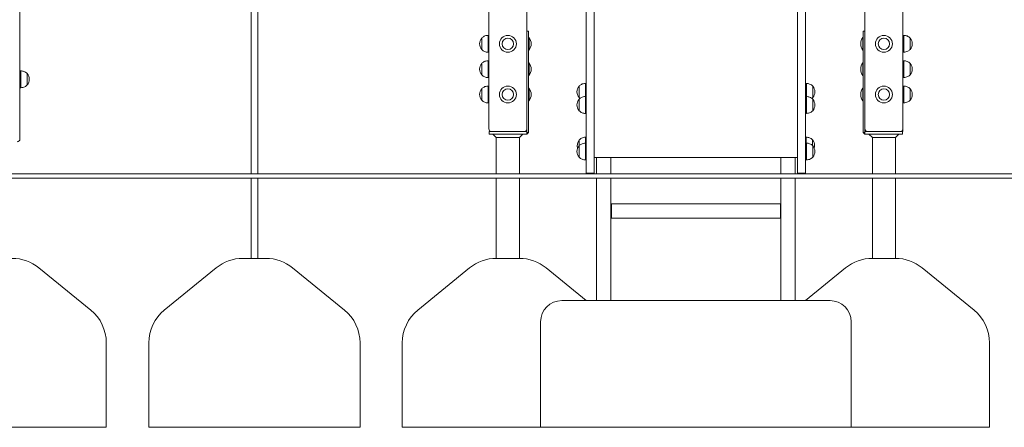
# Model space of a CAD drawing. Units: millimetres. Extents: x -180 to 1569, y 30 to 2024.
# Drawn here: x 1157 to 1390, y 1339 to 1436 of the extents above; entities that cross this region are included whole.
import ezdxf

# ---------------------------------------------------------------- set-up
doc = ezdxf.new("R2010")
doc.units = ezdxf.units.MM
doc.header["$LTSCALE"] = 70

msp = doc.modelspace()

# ---------------------------------------------------------------- linework, layer by layer
at = {"color": 7, "linetype": 'Continuous', "lineweight": 0, "ltscale": 70}
for p, q in [((1365.57, 1652.15), (1365.57, 1410.02)), ((1156.57, 1407.62), (1156.57, 1595.48)), ((1267.57, 1585.21), (1267.57, 1410.02)), ((1276.57, 1474.52), (1276.57, 1410.02)), ((1276.57, 1474.47), (1276.57, 1433.18)), ((1356.57, 1474.52), (1356.57, 1410.02)), ((1211.27, 1443.08), (1211.27, 1399.38)), ((1212.87, 1399.38), (1212.87, 1443.08)), ((1290.62, 1435.58), (1290.62, 1442.45)), ((1292.52, 1435.58), (1292.52, 1442.45)), ((1340.62, 1435.58), (1340.62, 1442.45)), ((1342.52, 1435.58), (1342.52, 1442.45)), ((1290.62, 1425.65), (1290.62, 1435.58)), ((1292.52, 1425.65), (1292.52, 1435.58)), ((1340.62, 1425.65), (1340.62, 1435.58)), ((1342.52, 1425.65), (1342.52, 1435.58)), ((1265.87, 1431.53), (1265.87, 1431.53)), ((1265.87, 1431.17), (1265.87, 1431.53)), ((1265.87, 1428.83), (1265.87, 1431.53)), ((1265.87, 1428.83), (1265.87, 1431.17)), ((1267.57, 1432.18), (1267.37, 1432.18)), ((1267.37, 1431.64), (1267.37, 1432.18)), ((1267.37, 1428.18), (1267.37, 1431.64)), ((1276.97, 1433.18), (1276.57, 1433.18)), ((1276.97, 1432.23), (1276.97, 1433.18)), ((1276.97, 1433.18), (1276.97, 1433.18)), ((1276.97, 1432.23), (1276.97, 1433.18)), ((1276.97, 1409.18), (1276.97, 1432.23)), ((1276.97, 1425.68), (1276.97, 1432.23)), ((1277.07, 1431.68), (1276.97, 1431.68)), ((1277.07, 1428.68), (1277.07, 1431.68)), ((1356.17, 1431.68), (1356.07, 1431.68)), ((1356.07, 1431.68), (1356.07, 1428.68)), ((1356.17, 1433.18), (1356.17, 1432.23)), ((1356.17, 1433.18), (1356.57, 1433.18)), ((1356.17, 1432.23), (1356.17, 1409.18)), ((1365.77, 1432.18), (1365.57, 1432.18)), ((1365.77, 1432.18), (1365.77, 1430.18)), ((1367.27, 1431.53), (1367.27, 1431.53)), ((1367.27, 1431.53), (1367.27, 1430.18)), ((1367.27, 1431.53), (1367.27, 1428.83)), ((1265.87, 1428.83), (1265.87, 1428.83)), ((1276.97, 1428.68), (1277.07, 1428.68)), ((1356.07, 1428.68), (1356.17, 1428.68)), ((1365.77, 1430.18), (1365.77, 1428.18)), ((1367.27, 1430.18), (1367.27, 1428.83)), ((1367.27, 1428.83), (1367.27, 1428.83)), ((1267.37, 1428.18), (1267.57, 1428.18)), ((1365.57, 1428.18), (1365.77, 1428.18)), ((1265.87, 1425.53), (1265.87, 1425.53)), ((1265.87, 1422.83), (1265.87, 1425.53)), ((1265.87, 1422.83), (1265.87, 1425.53)), ((1267.57, 1426.18), (1267.37, 1426.18)), ((1267.37, 1422.18), (1267.37, 1426.18)), ((1277.07, 1425.68), (1276.97, 1425.68)), ((1277.07, 1424.18), (1277.07, 1425.68)), ((1277.07, 1422.68), (1277.07, 1424.18)), ((1290.62, 1408.88), (1290.62, 1425.65)), ((1292.52, 1408.88), (1292.52, 1425.65)), ((1340.62, 1408.88), (1340.62, 1425.65)), ((1342.52, 1408.88), (1342.52, 1425.65)), ((1356.17, 1425.68), (1356.07, 1425.68)), ((1356.07, 1425.68), (1356.07, 1424.18)), ((1356.07, 1424.18), (1356.07, 1422.68)), ((1365.77, 1426.18), (1365.57, 1426.18)), ((1365.77, 1426.18), (1365.77, 1422.18)), ((1367.27, 1425.53), (1367.27, 1425.53)), ((1367.27, 1425.53), (1367.27, 1422.83)), ((1367.27, 1425.53), (1367.27, 1422.83)), ((1156.77, 1423.78), (1156.57, 1423.78)), ((1156.77, 1423.78), (1156.77, 1421.78)), ((1156.77, 1421.78), (1156.77, 1419.78)), ((1158.27, 1423.13), (1158.27, 1423.13)), ((1158.27, 1423.13), (1158.27, 1421.78)), ((1158.27, 1423.13), (1158.27, 1420.43)), ((1158.27, 1421.78), (1158.27, 1420.43)), ((1265.87, 1422.83), (1265.87, 1422.83)), ((1267.37, 1422.18), (1267.57, 1422.18)), ((1276.97, 1422.68), (1277.07, 1422.68)), ((1276.97, 1409.18), (1276.97, 1422.68)), ((1356.07, 1422.68), (1356.17, 1422.68)), ((1365.57, 1422.18), (1365.77, 1422.18)), ((1367.27, 1422.83), (1367.27, 1422.83)), ((1156.57, 1419.78), (1156.77, 1419.78)), ((1158.27, 1420.43), (1158.27, 1420.43)), ((1265.87, 1419.53), (1265.87, 1419.53)), ((1265.87, 1416.83), (1265.87, 1419.53)), ((1265.87, 1416.83), (1265.87, 1419.53)), ((1267.57, 1420.18), (1267.37, 1420.18)), ((1267.37, 1416.18), (1267.37, 1420.18)), ((1277.07, 1419.68), (1276.97, 1419.68)), ((1277.07, 1416.68), (1277.07, 1419.68)), ((1288.92, 1420.16), (1288.92, 1420.16)), ((1288.92, 1417.46), (1288.92, 1420.16)), ((1288.92, 1417.58), (1288.92, 1420.16)), ((1290.62, 1420.81), (1290.42, 1420.81)), ((1290.42, 1417.69), (1290.42, 1420.81)), ((1342.72, 1420.81), (1342.52, 1420.81)), ((1342.72, 1420.81), (1342.72, 1417.69)), ((1344.22, 1420.16), (1344.22, 1420.16)), ((1344.22, 1420.16), (1344.22, 1417.46)), ((1344.22, 1420.16), (1344.22, 1417.46)), ((1356.17, 1419.68), (1356.07, 1419.68)), ((1356.07, 1419.68), (1356.07, 1416.68)), ((1365.77, 1420.18), (1365.57, 1420.18)), ((1365.77, 1420.18), (1365.77, 1418.18)), ((1367.27, 1419.53), (1367.27, 1419.53)), ((1367.27, 1419.53), (1367.27, 1418.18)), ((1367.27, 1419.53), (1367.27, 1416.83)), ((1288.92, 1417.46), (1288.92, 1417.58)), ((1288.92, 1417.46), (1289.15, 1417.26)), ((1288.92, 1417.46), (1288.92, 1417.46)), ((1288.92, 1417.04), (1288.92, 1417.04)), ((1288.92, 1414.34), (1288.92, 1417.04)), ((1288.92, 1414.91), (1288.92, 1417.04)), ((1290.62, 1417.69), (1290.42, 1417.69)), ((1290.42, 1413.69), (1290.42, 1417.69)), ((1342.72, 1417.69), (1342.52, 1417.69)), ((1342.72, 1417.69), (1342.72, 1413.69)), ((1343.99, 1417.25), (1344.22, 1417.46)), ((1344.22, 1417.46), (1344.22, 1417.46)), ((1344.22, 1417.04), (1344.22, 1417.04)), ((1344.22, 1417.04), (1344.22, 1414.34)), ((1344.22, 1417.04), (1344.22, 1414.34)), ((1365.77, 1418.18), (1365.77, 1416.18)), ((1367.27, 1418.18), (1367.27, 1416.83)), ((1265.87, 1416.83), (1265.87, 1416.83)), ((1267.37, 1416.18), (1267.57, 1416.18)), ((1276.97, 1416.68), (1277.07, 1416.68)), ((1288.92, 1414.34), (1288.92, 1414.91)), ((1356.07, 1416.68), (1356.17, 1416.68)), ((1365.57, 1416.18), (1365.77, 1416.18)), ((1367.27, 1416.83), (1367.27, 1416.83)), ((1288.92, 1414.34), (1288.92, 1414.34)), ((1290.42, 1413.69), (1290.62, 1413.69)), ((1342.52, 1413.69), (1342.72, 1413.69)), ((1344.22, 1414.34), (1344.22, 1414.34)), ((1276.57, 1409.18), (1276.57, 1410.02)), ((1356.57, 1410.02), (1356.57, 1409.18)), ((1365.57, 1410.02), (1365.57, 1409.38)), ((1267.67, 1408.78), (1267.67, 1409.38)), ((1267.67, 1409.38), (1268.62, 1409.38)), ((1268.62, 1408.78), (1267.67, 1408.78)), ((1268.53, 1408.78), (1269.33, 1407.98)), ((1275.62, 1409.38), (1268.62, 1409.38)), ((1275.62, 1408.78), (1268.62, 1408.78)), ((1269.33, 1407.98), (1269.33, 1399.38)), ((1274.8, 1407.98), (1269.33, 1407.98)), ((1274.8, 1407.98), (1275.6, 1408.78)), ((1274.8, 1407.98), (1275.6, 1408.78)), ((1274.8, 1399.38), (1274.8, 1407.98)), ((1274.8, 1399.38), (1274.8, 1407.98)), ((1274.8, 1407.98), (1274.8, 1407.98)), ((1275.62, 1409.38), (1276.57, 1409.38)), ((1276.57, 1408.78), (1275.62, 1408.78)), ((1276.26, 1409.47), (1276.17, 1409.38)), ((1276.57, 1409.78), (1276.48, 1409.69)), ((1276.57, 1409.18), (1276.57, 1409.78)), ((1276.57, 1409.38), (1276.57, 1408.78)), ((1276.57, 1409.18), (1276.57, 1409.38)), ((1276.57, 1409.38), (1276.57, 1409.38)), ((1276.97, 1409.18), (1276.57, 1409.18)), ((1276.57, 1408.78), (1276.97, 1409.18)), ((1276.97, 1409.18), (1276.57, 1409.18)), ((1276.57, 1409.18), (1276.57, 1409.18)), ((1276.97, 1409.18), (1276.97, 1409.18)), ((1290.62, 1408.08), (1290.47, 1408.08)), ((1290.47, 1406.68), (1290.47, 1408.08)), ((1290.62, 1402.68), (1290.62, 1408.88)), ((1292.52, 1402.68), (1292.52, 1408.88)), ((1340.62, 1402.68), (1340.62, 1408.88)), ((1342.52, 1402.68), (1342.52, 1408.88)), ((1342.67, 1408.08), (1342.52, 1408.08)), ((1342.67, 1408.08), (1342.67, 1406.68)), ((1356.17, 1409.18), (1356.57, 1409.18)), ((1356.17, 1409.18), (1356.57, 1408.78)), ((1356.17, 1409.18), (1356.57, 1409.18)), ((1356.66, 1409.69), (1356.57, 1409.78)), ((1356.57, 1409.78), (1356.57, 1409.38)), ((1356.57, 1408.78), (1356.57, 1409.38)), ((1356.57, 1409.38), (1357.52, 1409.38)), ((1356.57, 1409.38), (1356.57, 1409.38)), ((1357.52, 1408.78), (1356.57, 1408.78)), ((1356.97, 1409.38), (1356.88, 1409.47)), ((1364.52, 1409.38), (1357.52, 1409.38)), ((1364.52, 1408.78), (1357.52, 1408.78)), ((1357.53, 1408.78), (1358.33, 1407.98)), ((1358.33, 1407.98), (1358.33, 1399.38)), ((1361.07, 1407.98), (1358.33, 1407.98)), ((1363.8, 1407.98), (1361.07, 1407.98)), ((1363.8, 1407.98), (1364.6, 1408.78)), ((1363.8, 1399.38), (1363.8, 1407.98)), ((1364.52, 1409.38), (1365.47, 1409.38)), ((1365.47, 1408.78), (1364.52, 1408.78)), ((1365.47, 1409.38), (1365.57, 1409.38)), ((1365.47, 1409.38), (1365.47, 1408.78)), ((1288.92, 1406.03), (1288.92, 1406.03)), ((1288.92, 1403.33), (1288.92, 1406.03)), ((1288.92, 1403.65), (1288.92, 1406.03)), ((1288.97, 1407.43), (1288.97, 1407.43)), ((1288.97, 1406.07), (1288.97, 1407.43)), ((1288.97, 1406.03), (1288.97, 1407.43)), ((1290.62, 1406.68), (1290.42, 1406.68)), ((1290.42, 1402.68), (1290.42, 1406.68)), ((1342.72, 1406.68), (1342.52, 1406.68)), ((1342.72, 1406.68), (1342.72, 1402.68)), ((1344.17, 1407.43), (1344.17, 1407.43)), ((1344.17, 1407.43), (1344.17, 1406.07)), ((1344.17, 1407.43), (1344.17, 1406.07)), ((1344.22, 1406.03), (1344.22, 1406.03)), ((1344.22, 1406.03), (1344.22, 1403.33)), ((1344.22, 1406.03), (1344.22, 1403.33)), ((1288.92, 1403.33), (1288.92, 1403.65)), ((1288.92, 1403.33), (1288.92, 1403.33)), ((1292.52, 1403.29), (1340.62, 1403.29)), ((1293.07, 1403.29), (1293.07, 1399.38)), ((1296.45, 1399.38), (1296.45, 1403.29)), ((1336.69, 1403.29), (1336.69, 1399.38)), ((1340.07, 1399.38), (1340.07, 1403.29)), ((1344.22, 1403.33), (1344.22, 1403.33)), ((1290.42, 1402.68), (1290.62, 1402.68)), ((1290.62, 1399.58), (1290.62, 1402.68)), ((1292.52, 1399.58), (1292.52, 1402.68)), ((1340.62, 1399.58), (1340.62, 1402.68)), ((1342.52, 1402.68), (1342.72, 1402.68)), ((1342.52, 1399.58), (1342.52, 1402.68)), ((1342.2, 1399.38), (1125.94, 1399.38)), ((1342.2, 1398.38), (1125.94, 1398.38)), ((1211.27, 1398.38), (1211.27, 1379.38)), ((1212.87, 1379.38), (1212.87, 1398.38)), ((1269.33, 1398.38), (1269.33, 1379.38)), ((1274.8, 1379.38), (1274.8, 1398.38)), ((1274.8, 1379.38), (1274.8, 1398.38)), ((1292.52, 1399.58), (1290.62, 1399.58)), ((1293.07, 1398.38), (1293.07, 1369.38)), ((1296.45, 1369.38), (1296.45, 1398.38)), ((1336.69, 1398.38), (1336.69, 1369.38)), ((1340.07, 1369.38), (1340.07, 1398.38)), ((1340.62, 1399.58), (1342.52, 1399.58)), ((1442.2, 1399.38), (1342.2, 1399.38)), ((1442.2, 1398.38), (1342.2, 1398.38)), ((1358.33, 1398.38), (1358.33, 1379.38)), ((1363.8, 1379.38), (1363.8, 1398.38)), ((1336.57, 1392.27), (1296.57, 1392.27)), ((1296.57, 1388.89), (1296.57, 1392.27)), ((1336.57, 1388.89), (1336.57, 1392.27)), ((1296.57, 1388.89), (1336.57, 1388.89)), ((1214.8, 1379.38), (1209.33, 1379.38)), ((1272.28, 1379.38), (1269.33, 1379.38)), ((1274.8, 1379.38), (1272.28, 1379.38)), ((1274.8, 1379.38), (1274.8, 1379.38)), ((1363.8, 1379.38), (1358.33, 1379.38)), ((1173.34, 1367.13), (1161.07, 1377.13)), ((1203.01, 1377.13), (1190.75, 1367.13)), ((1233.39, 1367.13), (1221.12, 1377.13)), ((1263.01, 1377.13), (1250.75, 1367.13)), ((1290.63, 1369.38), (1281.12, 1377.13)), ((1290.63, 1369.38), (1281.12, 1377.13)), ((1352.01, 1377.13), (1342.51, 1369.38)), ((1382.39, 1367.13), (1370.12, 1377.13)), ((1284.82, 1369.38), (1294.82, 1369.38)), ((1294.82, 1369.38), (1338.32, 1369.38)), ((1338.32, 1369.38), (1348.32, 1369.38)), ((1279.82, 1364.38), (1279.82, 1339.38)), ((1353.32, 1339.38), (1353.32, 1364.38)), ((1177.02, 1339.38), (1177.02, 1359.38)), ((1187.07, 1359.38), (1187.07, 1339.38)), ((1237.07, 1339.38), (1237.07, 1359.38)), ((1247.07, 1359.38), (1247.07, 1339.38)), ((1386.07, 1339.38), (1386.07, 1359.38)), ((1177.02, 1339.38), (1127.02, 1339.38)), ((1237.07, 1339.38), (1187.07, 1339.38)), ((1273.97, 1339.38), (1247.07, 1339.38)), ((1279.82, 1339.38), (1273.97, 1339.38)), ((1279.82, 1339.38), (1294.82, 1339.38)), ((1294.82, 1339.38), (1338.32, 1339.38)), ((1338.32, 1339.38), (1353.32, 1339.38)), ((1386.07, 1339.38), (1353.32, 1339.38))]:
    msp.add_line(p, q, dxfattribs=at)
at = {"color": 7, "linetype": 'Continuous', "lineweight": 0, "ltscale": 4900}
for centre, radius in [((1272.07, 1430.18), 2), ((1272.07, 1430.18), 1.35), ((1361.07, 1430.18), 2), ((1361.07, 1430.18), 1.35), ((1272.07, 1418.18), 2), ((1272.07, 1418.18), 1.35), ((1361.07, 1418.18), 2), ((1361.07, 1418.18), 1.35)]:
    msp.add_circle(centre, radius, dxfattribs=at)
for centre, radius, start, end in [((1267.44, 1430.18), 2.07, 139.3537, 220.6463), ((1275.07, 1430.18), 2.5, 323.1301, 36.8699), ((1358.07, 1430.18), 2.5, 143.1301, 216.8699), ((1365.7, 1430.18), 2.07, 319.3537, 40.6463), ((1267.44, 1424.18), 2.07, 139.3537, 180), ((1267.44, 1424.18), 2.07, 180, 220.6463), ((1275.07, 1424.18), 2.5, 0, 36.8699), ((1275.07, 1424.18), 2.5, 323.1301, 0), ((1358.07, 1424.18), 2.5, 143.1301, 180), ((1358.07, 1424.18), 2.5, 180, 216.8699), ((1365.7, 1424.18), 2.07, 319.3537, 40.6463), ((1156.7, 1421.78), 2.07, 319.3537, 40.6463), ((1267.44, 1418.18), 2.07, 139.3537, 220.6463), ((1275.07, 1418.18), 2.5, 323.1301, 36.8699), ((1290.49, 1418.81), 2.07, 139.3537, 220.6463), ((1342.65, 1418.81), 2.07, 319.3537, 40.6463), ((1358.07, 1418.18), 2.5, 143.1301, 216.8699), ((1365.7, 1418.18), 2.07, 319.3537, 40.6463), ((1290.49, 1415.69), 2.07, 139.3537, 220.6463), ((1342.65, 1415.69), 2.07, 319.3537, 40.6463), ((1268.2, 1410.02), 0.635, 180, 270), ((1275.93, 1410.02), 0.635, 270, 0), ((1275.93, 1410.02), 0.635, 329.3518, 353.8393), ((1357.2, 1410.02), 0.635, 180, 270), ((1364.93, 1410.02), 0.635, 270, 0), ((1155.93, 1407.62), 0.635, 270, 0), ((1275.93, 1410.02), 0.635, 270, 300.6482), ((1290.49, 1404.68), 2.07, 139.3537, 220.6463), ((1290.54, 1406.08), 2.07, 139.3537, 197.8259), ((1342.6, 1406.08), 2.07, 0, 40.6463), ((1342.65, 1404.68), 2.07, 319.3537, 40.6463), ((1342.6, 1406.08), 2.07, 342.1742, 0), ((1154.75, 1369.38), 10, 50.8087, 90), ((1209.33, 1369.38), 10, 90, 129.1913), ((1214.8, 1369.38), 10, 50.8087, 90), ((1269.33, 1369.38), 10, 90, 129.1913), ((1274.8, 1369.38), 10, 50.8087, 90), ((1358.33, 1369.38), 10, 90, 129.1913), ((1363.8, 1369.38), 10, 50.8087, 90), ((1284.82, 1364.38), 5, 90, 180), ((1348.32, 1364.38), 5, 0, 90), ((1167.02, 1359.38), 10, 0, 50.8087), ((1197.07, 1359.38), 10, 129.1913, 180), ((1227.07, 1359.38), 10, 0, 50.8087), ((1257.07, 1359.38), 10, 129.1913, 180), ((1376.07, 1359.38), 10, 0, 50.8087)]:
    msp.add_arc(centre, radius, start, end, dxfattribs=at)
at = {"color": 7, "linetype": 'Continuous', "lineweight": 0, "ltscale": 70}
for points, knots in [([(1267.37, 1432.18), (1267.2, 1432.16), (1266.87, 1432.13), (1266.45, 1431.98), (1266.12, 1431.78), (1265.95, 1431.61), (1265.87, 1431.53)], [0, 0, 0, 0, 0.307469, 0.586431, 0.794258, 1, 1, 1, 1]), ([(1367.27, 1431.53), (1367.16, 1431.64), (1366.95, 1431.84), (1366.56, 1432.03), (1366.17, 1432.14), (1365.9, 1432.17), (1365.77, 1432.18)], [0, 0, 0, 0, 0.261669, 0.530074, 0.755481, 1, 1, 1, 1]), ([(1265.87, 1428.83), (1265.98, 1428.73), (1266.19, 1428.52), (1266.57, 1428.34), (1266.97, 1428.22), (1267.23, 1428.2), (1267.37, 1428.18)], [0, 0, 0, 0, 0.261669, 0.530074, 0.755481, 1, 1, 1, 1]), ([(1365.77, 1428.18), (1365.94, 1428.2), (1366.27, 1428.24), (1366.69, 1428.39), (1367.02, 1428.59), (1367.19, 1428.75), (1367.27, 1428.83)], [0, 0, 0, 0, 0.3074693, 0.5864315, 0.7942579, 1, 1, 1, 1]), ([(1267.37, 1426.18), (1267.2, 1426.16), (1266.87, 1426.13), (1266.45, 1425.98), (1266.11, 1425.78), (1265.95, 1425.61), (1265.87, 1425.53)], [0, 0, 0, 0, 0.307469, 0.586431, 0.794258, 1, 1, 1, 1]), ([(1367.27, 1425.53), (1367.16, 1425.64), (1366.95, 1425.84), (1366.56, 1426.03), (1366.17, 1426.14), (1365.9, 1426.17), (1365.77, 1426.18)], [0, 0, 0, 0, 0.261669, 0.530074, 0.755481, 1, 1, 1, 1]), ([(1158.27, 1423.13), (1158.16, 1423.24), (1157.95, 1423.44), (1157.56, 1423.63), (1157.17, 1423.74), (1156.9, 1423.77), (1156.77, 1423.78)], [0, 0, 0, 0, 0.261669, 0.530074, 0.755481, 1, 1, 1, 1]), ([(1265.87, 1422.83), (1265.97, 1422.73), (1266.19, 1422.52), (1266.57, 1422.34), (1266.97, 1422.22), (1267.23, 1422.2), (1267.37, 1422.18)], [0, 0, 0, 0, 0.261669, 0.530074, 0.755481, 1, 1, 1, 1]), ([(1365.77, 1422.18), (1365.94, 1422.2), (1366.27, 1422.24), (1366.69, 1422.39), (1367.02, 1422.59), (1367.19, 1422.75), (1367.27, 1422.83)], [0, 0, 0, 0, 0.307469, 0.586431, 0.794258, 1, 1, 1, 1]), ([(1156.77, 1419.78), (1156.94, 1419.8), (1157.27, 1419.84), (1157.69, 1419.99), (1158.02, 1420.19), (1158.19, 1420.35), (1158.27, 1420.43)], [0, 0, 0, 0, 0.307469, 0.586431, 0.794258, 1, 1, 1, 1]), ([(1267.37, 1420.18), (1267.2, 1420.16), (1266.87, 1420.13), (1266.45, 1419.98), (1266.12, 1419.78), (1265.95, 1419.61), (1265.87, 1419.53)], [0, 0, 0, 0, 0.307469, 0.586431, 0.794258, 1, 1, 1, 1]), ([(1290.42, 1420.81), (1290.25, 1420.79), (1289.92, 1420.76), (1289.5, 1420.61), (1289.16, 1420.41), (1289, 1420.24), (1288.92, 1420.16)], [0, 0, 0, 0, 0.307469, 0.586431, 0.794258, 1, 1, 1, 1]), ([(1344.22, 1420.16), (1344.11, 1420.26), (1343.9, 1420.47), (1343.51, 1420.66), (1343.12, 1420.77), (1342.85, 1420.8), (1342.72, 1420.81)], [0, 0, 0, 0, 0.261669, 0.530074, 0.755481, 1, 1, 1, 1]), ([(1367.27, 1419.53), (1367.16, 1419.64), (1366.95, 1419.84), (1366.56, 1420.03), (1366.17, 1420.14), (1365.9, 1420.17), (1365.77, 1420.18)], [0, 0, 0, 0, 0.261669, 0.530074, 0.755481, 1, 1, 1, 1]), ([(1290.42, 1417.69), (1290.25, 1417.68), (1289.92, 1417.64), (1289.5, 1417.49), (1289.16, 1417.29), (1289, 1417.13), (1288.92, 1417.04)], [0, 0, 0, 0, 0.307469, 0.586431, 0.794258, 1, 1, 1, 1]), ([(1344.22, 1417.04), (1344.11, 1417.15), (1343.9, 1417.35), (1343.51, 1417.54), (1343.12, 1417.66), (1342.85, 1417.68), (1342.72, 1417.69)], [0, 0, 0, 0, 0.261669, 0.530074, 0.755481, 1, 1, 1, 1]), ([(1265.87, 1416.83), (1265.98, 1416.73), (1266.19, 1416.52), (1266.57, 1416.34), (1266.97, 1416.22), (1267.23, 1416.2), (1267.37, 1416.18)], [0, 0, 0, 0, 0.2616688, 0.5300741, 0.7554815, 1, 1, 1, 1]), ([(1365.77, 1416.18), (1365.94, 1416.2), (1366.27, 1416.24), (1366.69, 1416.39), (1367.02, 1416.59), (1367.19, 1416.75), (1367.27, 1416.83)], [0, 0, 0, 0, 0.3074693, 0.5864315, 0.7942579, 1, 1, 1, 1]), ([(1288.92, 1414.34), (1289.02, 1414.24), (1289.24, 1414.04), (1289.62, 1413.85), (1290.02, 1413.73), (1290.28, 1413.71), (1290.42, 1413.69)], [0, 0, 0, 0, 0.261669, 0.530074, 0.755481, 1, 1, 1, 1]), ([(1342.72, 1413.69), (1342.89, 1413.71), (1343.22, 1413.75), (1343.64, 1413.9), (1343.97, 1414.1), (1344.14, 1414.26), (1344.22, 1414.34)], [0, 0, 0, 0, 0.307469, 0.586431, 0.794258, 1, 1, 1, 1]), ([(1276.57, 1409.82), (1276.57, 1409.87), (1276.57, 1409.92), (1276.56, 1409.96), (1276.56, 1409.96)], [0, 0, 0, 0, 0.95849, 1, 1, 1, 1]), ([(1356.58, 1409.96), (1356.58, 1409.96), (1356.57, 1409.92), (1356.57, 1409.87), (1356.57, 1409.82)], [0, 0, 0, 0, 0.0062081, 1, 1, 1, 1]), ([(1290.47, 1408.08), (1290.3, 1408.06), (1289.97, 1408.03), (1289.55, 1407.88), (1289.21, 1407.68), (1289.05, 1407.51), (1288.97, 1407.43)], [0, 0, 0, 0, 0.307469, 0.586431, 0.794258, 1, 1, 1, 1]), ([(1344.17, 1407.43), (1344.06, 1407.54), (1343.85, 1407.74), (1343.46, 1407.93), (1343.07, 1408.04), (1342.8, 1408.07), (1342.67, 1408.08)], [0, 0, 0, 0, 0.261669, 0.530074, 0.755481, 1, 1, 1, 1]), ([(1290.42, 1406.68), (1290.25, 1406.66), (1289.92, 1406.62), (1289.5, 1406.47), (1289.16, 1406.27), (1289, 1406.11), (1288.92, 1406.03)], [0, 0, 0, 0, 0.307469, 0.586431, 0.794258, 1, 1, 1, 1]), ([(1344.22, 1406.03), (1344.11, 1406.13), (1343.9, 1406.34), (1343.51, 1406.52), (1343.12, 1406.64), (1342.85, 1406.66), (1342.72, 1406.68)], [0, 0, 0, 0, 0.261669, 0.530074, 0.755481, 1, 1, 1, 1]), ([(1288.92, 1403.33), (1289.02, 1403.22), (1289.24, 1403.02), (1289.62, 1402.83), (1290.02, 1402.71), (1290.28, 1402.69), (1290.42, 1402.68)], [0, 0, 0, 0, 0.261669, 0.530074, 0.755481, 1, 1, 1, 1]), ([(1342.72, 1402.68), (1342.89, 1402.69), (1343.22, 1402.73), (1343.64, 1402.88), (1343.97, 1403.08), (1344.14, 1403.24), (1344.22, 1403.33)], [0, 0, 0, 0, 0.307469, 0.586431, 0.794258, 1, 1, 1, 1])]:
    msp.add_open_spline(points, degree=3, knots=knots, dxfattribs=at)

doc.saveas('drawing.dxf')
